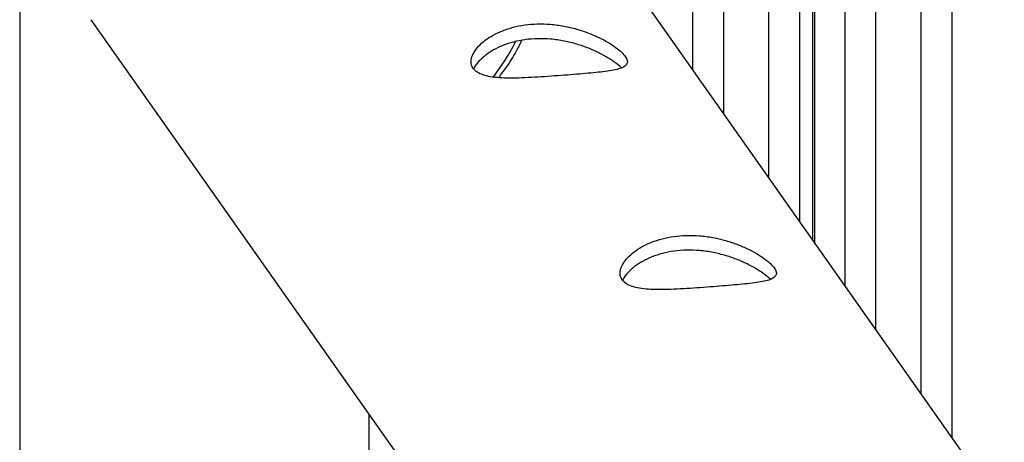
# Paper-space layout 'Sheet2' of a CAD drawing. Units: millimetres. Extents: x 0 to 420, y 0 to 298.
# Drawn here: x 71 to 73, y 222 to 223 of the extents above; entities that cross this region are included whole.
import ezdxf

# ---------------------------------------------------------------- set-up
doc = ezdxf.new("R2010")
doc.units = ezdxf.units.MM

psp = doc.layouts.new('Sheet2')

# ---------------------------------------------------------------- linework, layer by layer
at = {"color": 7, "linetype": 'Continuous', "lineweight": 25}
for p, q in [((73.1268, 222.0096), (73.1268, 225.6211)), ((73.0668, 225.4512), (73.0668, 222.0946)), ((72.9806, 222.2168), (72.9806, 225.2073)), ((72.9206, 225.0374), (72.9206, 222.3019)), ((72.8625, 224.873), (72.8625, 222.3843)), ((72.8593, 222.3889), (72.8593, 224.8638)), ((72.8344, 222.4241), (72.8344, 224.7935)), ((72.7744, 224.6236), (72.7744, 222.5092)), ((72.6882, 222.6313), (72.6882, 224.3796)), ((72.6282, 224.2098), (72.6282, 222.7164)), ((71.3366, 223.5635), (71.3366, 193.6626)), ((77.6493, 215.5984), (72.1997, 223.3239)), ((71.4733, 222.8114), (77.0589, 214.8932)), ((72.0072, 222.0546), (72.0072, 221.8497))]:
    psp.add_line(p, q, dxfattribs=at)
at = {"color": 8, "linetype": 'Continuous', "lineweight": 25}
psp.add_arc((71.921, 222.9552), 0.4122, 321.9001, 333.1366, dxfattribs=at)
at = {"color": 7, "linetype": 'Continuous', "lineweight": 25}
for points, knots in [([(72.4993, 222.741), (72.4971, 222.7437), (72.4925, 222.7492), (72.4812, 222.7585), (72.4667, 222.768), (72.4491, 222.7774), (72.4288, 222.7862), (72.406, 222.7939), (72.3813, 222.7997), (72.3557, 222.8031), (72.3303, 222.8038), (72.3062, 222.8019), (72.2837, 222.7974), (72.2632, 222.7907), (72.2451, 222.7821), (72.2295, 222.772), (72.217, 222.7607), (72.2081, 222.7488), (72.2034, 222.7371), (72.2029, 222.7265), (72.2068, 222.7176), (72.2145, 222.7105), (72.2257, 222.7054), (72.24, 222.7019), (72.2573, 222.6999), (72.2776, 222.6993), (72.3004, 222.6997), (72.3251, 222.701), (72.3506, 222.7026), (72.376, 222.7045), (72.4002, 222.7064), (72.4227, 222.7083), (72.4431, 222.7102), (72.4614, 222.7122), (72.4769, 222.7147), (72.4895, 222.7177), (72.4984, 222.7217), (72.5032, 222.7269), (72.5038, 222.7332), (72.5008, 222.7384), (72.4993, 222.741)], [0, 0, 0, 0, 0.02579, 0.051584, 0.077327, 0.103076, 0.129766, 0.156454, 0.183861, 0.21126, 0.237681, 0.2641, 0.289453, 0.314812, 0.340508, 0.366209, 0.393153, 0.420095, 0.447439, 0.474776, 0.500847, 0.526919, 0.552063, 0.577212, 0.603176, 0.629143, 0.6564, 0.683652, 0.710728, 0.737798, 0.763562, 0.789329, 0.814665, 0.840006, 0.866302, 0.892599, 0.919962, 0.947318, 0.973662, 1, 1, 1, 1]), ([(72.4918, 222.7192), (72.4884, 222.7223), (72.4815, 222.7284), (72.4669, 222.7381), (72.4496, 222.7478), (72.4294, 222.7569), (72.4066, 222.7649), (72.3819, 222.771), (72.3563, 222.7747), (72.3309, 222.7755), (72.3068, 222.7737), (72.2843, 222.7691), (72.264, 222.7625), (72.2459, 222.7538), (72.2301, 222.7434), (72.2178, 222.7319), (72.2103, 222.7228), (72.2085, 222.7181), (72.2081, 222.7172)], [0, 0, 0, 0, 0.064225, 0.128331, 0.192454, 0.25928, 0.326103, 0.395029, 0.463933, 0.530043, 0.596146, 0.659191, 0.722249, 0.786201, 0.850166, 0.917653, 0.985133, 1, 1, 1, 1]), ([(72.2562, 222.7003), (72.2613, 222.7069), (72.2735, 222.723), (72.2884, 222.747), (72.2971, 222.7648), (72.3007, 222.772)], [0, 0, 0, 0, 0.292986, 0.713193, 1, 1, 1, 1]), ([(72.7854, 222.3354), (72.7832, 222.3381), (72.7787, 222.3436), (72.7673, 222.3529), (72.7528, 222.3624), (72.7352, 222.3718), (72.7149, 222.3806), (72.6921, 222.3883), (72.6674, 222.3941), (72.6418, 222.3975), (72.6165, 222.3982), (72.5923, 222.3963), (72.5698, 222.3917), (72.5493, 222.3851), (72.5312, 222.3765), (72.5156, 222.3664), (72.5032, 222.355), (72.4942, 222.3432), (72.4895, 222.3315), (72.489, 222.3209), (72.4929, 222.312), (72.5006, 222.3049), (72.5118, 222.2998), (72.5261, 222.2963), (72.5434, 222.2943), (72.5637, 222.2937), (72.5865, 222.2941), (72.6112, 222.2954), (72.6368, 222.297), (72.6621, 222.2989), (72.6863, 222.3008), (72.7088, 222.3027), (72.7293, 222.3046), (72.7475, 222.3066), (72.763, 222.3091), (72.7756, 222.3121), (72.7845, 222.3161), (72.7893, 222.3213), (72.7899, 222.3276), (72.7869, 222.3328), (72.7854, 222.3354)], [0, 0, 0, 0, 0.02579, 0.051584, 0.077327, 0.103076, 0.129766, 0.156454, 0.183861, 0.21126, 0.237681, 0.2641, 0.289453, 0.314812, 0.340508, 0.366209, 0.393153, 0.420095, 0.447439, 0.474776, 0.500847, 0.526919, 0.552063, 0.577212, 0.603176, 0.629143, 0.6564, 0.683652, 0.710728, 0.737798, 0.763562, 0.789329, 0.814665, 0.840006, 0.866302, 0.892599, 0.919962, 0.947318, 0.973662, 1, 1, 1, 1]), ([(72.7779, 222.3136), (72.7745, 222.3167), (72.7676, 222.3228), (72.753, 222.3325), (72.7357, 222.3422), (72.7155, 222.3513), (72.6927, 222.3593), (72.668, 222.3654), (72.6424, 222.3691), (72.617, 222.3699), (72.5929, 222.3681), (72.5705, 222.3635), (72.5501, 222.3569), (72.532, 222.3482), (72.5163, 222.3378), (72.504, 222.3263), (72.4964, 222.3172), (72.4946, 222.3125), (72.4942, 222.3116)], [0, 0, 0, 0, 0.064225, 0.128331, 0.192454, 0.25928, 0.326103, 0.395029, 0.463933, 0.530043, 0.596146, 0.659191, 0.722249, 0.786201, 0.850166, 0.917653, 0.985133, 1, 1, 1, 1])]:
    psp.add_open_spline(points, degree=3, knots=knots, dxfattribs=at)

doc.saveas('drawing.dxf')
